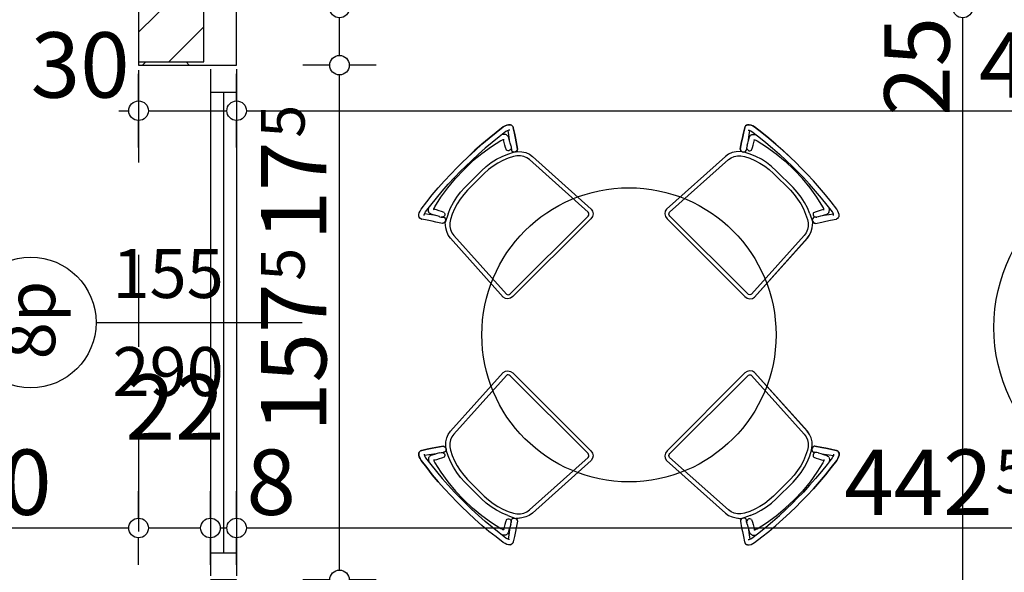
# Model space of a CAD drawing. Extents: x 89113 to 97745, y 86394 to 92962.
# Drawn here: x 92763 to 93064, y 87872 to 88042 of the extents above; entities that cross this region are included whole.
import ezdxf
from ezdxf.enums import TextEntityAlignment as Align

# ---------------------------------------------------------------- set-up
doc = ezdxf.new("R2010")
doc.units = 0
doc.header["$MEASUREMENT"] = 0
doc.linetypes.add('Dashed', pattern=[56.444445, 28.222222, -28.222222])
for name, color, linetype in [('0help', 7, 'Continuous'), ('ArchiCAD', 7, 'Continuous'), ('koloni', 7, 'Continuous'), ('KOTI-ext', 7, 'Continuous'), ('N stai', 7, 'Continuous'), ('wall-ext', 7, 'Continuous')]:
    doc.layers.add(name, color=color, linetype=linetype)
doc.styles.add('GENERATED_STYLE_1', font='TIMES.TTF')
doc.dimstyles.new('Dimstyle_2473C', dxfattribs={"dimtxt": 20, "dimasz": 7.5, "dimexe": 0.18, "dimexo": 0, "dimgap": 0.09, "dimtad": 1, "dimdec": 0, "dimzin": 0, "dimdsep": 46, "dimtxsty": 'GENERATED_STYLE_1', "dimblk": 'ARROWHEAD_1', "dimblk1": 'ARROWHEAD_1', "dimblk2": 'ARROWHEAD_1', "dimcen": 0.09, "dimclrd": 11, "dimclre": 11, "dimclrt": 11, "dimazin": 0, "dimtfac": 1, "dimtdec": 4, "dimtmove": 0, "dimatfit": 0, "dimfxl": 0, "dimtolj": 1, "dimtzin": 0, "dimarcsym": 0})
pattern_1 = [(45, (0, 0), (-17.6776695, 17.6776695), []), (135, (0, 0), (17.6776695, 17.6776695), [])]

# ---------------------------------------------------------------- blocks, each defined once
blk = doc.blocks.new('WALL_589', base_point=(92799.4, 88027.66))
at = {"layer": 'wall-ext'}
h = blk.add_hatch(dxfattribs=at)
h.set_pattern_fill('CONCRETE BLOCK', scale=25, angle=45, style=0, pattern_type=0)
h.set_pattern_definition(pattern_1)
h.paths.add_polyline_path([(92799.4, 88075.16), (92799.4, 88028.66), (92799.4, 88028.66), (92799.4, 88075.16)], flags=0)
h = blk.add_hatch(dxfattribs=at)
h.set_pattern_fill('CONCRETE BLOCK', scale=25, angle=45, style=0, pattern_type=0)
h.set_pattern_definition(pattern_1)
h.paths.add_polyline_path([(92819.4, 88028.66), (92829.4, 88028.66), (92829.4, 88045.16), (92819.4, 88055.16)], flags=0)
h = blk.add_hatch(dxfattribs=at)
h.set_pattern_fill('CONCRETE BLOCK', scale=25, angle=45, style=0, pattern_type=0)
h.set_pattern_definition(pattern_1)
h.paths.add_polyline_path([(92829.4, 88028.66), (92799.4, 88028.66), (92799.4, 88027.66), (92829.4, 88027.66)], flags=0)
at = {"layer": 'wall-ext', "color": 7, "linetype": 'Continuous'}
for p, q in [((92799.4, 88075.16), (92799.4, 88027.66)), ((92829.4, 88027.66), (92829.4, 88045.16)), ((92799.4, 88027.66), (92829.4, 88027.66))]:
    blk.add_line(p, q, dxfattribs=at)
blk = doc.blocks.new('W_Ribbon_196')
at = {"color": 0, "linetype": 'Continuous'}
for p, q in [((-77.5, 0), (77.5, 0)), ((-77.5, 0), (77.5, 0)), ((-70.5, 0), (-70.5, -8)), ((70.5, 0), (70.5, -8)), ((-70.5, -4), (70.5, -4)), ((-77.5, -8), (77.5, -8)), ((-77.5, -8), (77.5, -8))]:
    blk.add_line(p, q, dxfattribs=at)
blk = doc.blocks.new('Window-Door_Marker_-_70_3911')
at = {"layer": 'ArchiCAD', "color": 11, "linetype": 'Continuous'}
blk.add_line((0, 35), (0, -28), dxfattribs=at)
blk.add_circle((0, 55), 20, dxfattribs=at)
at = {"layer": 'ArchiCAD', "color": 11, "style": 'GENERATED_STYLE_1'}
blk.add_attdef('AC_MarkerText_1', (-11.25, 47.5), '', height=15, dxfattribs=at)
for tag, p in [('AC_WIDO_B_SIZE', (-22.5, 30)), ('AC_WIDO_A_SIZE', (7.5, 30))]:
    blk.add_attdef(tag, p, '', height=15, rotation=-90, dxfattribs=at)
blk = doc.blocks.new('WALL_783', base_point=(92829.4, 87840.17))
at = {"layer": 'wall-ext'}
h = blk.add_hatch(dxfattribs=at)
h.set_pattern_fill('CONCRETE BLOCK', scale=25, angle=45, style=0, pattern_type=0)
h.set_pattern_definition(pattern_1)
h.paths.add_polyline_path([(92821.4, 87870.17), (92829.4, 87840.17), (92829.4, 87870.17)], flags=0)
at = {"layer": 'wall-ext', "color": 7, "linetype": 'Continuous'}
for p, q in [((92829.4, 87870.17), (92821.4, 87870.17)), ((92829.4, 87840.17), (92829.4, 87870.17))]:
    blk.add_line(p, q, dxfattribs=at)
at = {"layer": 'wall-ext', "color": 4, "xscale": -1, "rotation": 90}
blk.add_blockref('W_Ribbon_196', (92821.4, 87948.92), dxfattribs=at)
at = {"layer": 'wall-ext', "color": 4, "rotation": 90}
blk.add_blockref('Window-Door_Marker_-_70_3911', (92821.4, 87948.92), dxfattribs=at).add_auto_attribs({'AC_MarkerText_1': '8p', 'AC_WIDO_A_SIZE': '155', 'AC_WIDO_B_SIZE': '290'})
blk = doc.blocks.new('COLUMN_281', base_point=(92809.4, 88057.66))
at = {"layer": 'koloni'}
h = blk.add_hatch(dxfattribs=at)
h.set_pattern_fill('COMMON BRICK', color=1, scale=13, angle=45, style=0, pattern_type=0)
h.set_pattern_definition([(45, (0, 0), (-9.1923878, 9.1923878), [])])
h.paths.add_polyline_path([(92799.4, 88028.66), (92819.4, 88028.66), (92819.4, 88086.66), (92799.4, 88086.66)], flags=0)
at = {"layer": 'koloni', "color": 30, "linetype": 'Continuous'}
blk.add_lwpolyline([(92799.4, 88028.66), (92819.4, 88028.66), (92819.4, 88086.66), (92799.4, 88086.66)], close=True, dxfattribs=at)
blk = doc.blocks.new('Round_Table_02_973')
at = {"layer": '0help', "color": 0, "linetype": 'ByBlock'}
blk.add_circle((0, 0), 45, dxfattribs=at)
blk = doc.blocks.new('Chair_03_840')
at = {"layer": '0help', "color": 0, "linetype": 'ByBlock'}
for p, q in [((4.99, 39.13), (7.74, 39.44)), ((7.74, 39.44), (10.55, 39.68)), ((10.55, 39.68), (13.39, 39.86)), ((13.39, 39.86), (16.24, 39.96)), ((16.24, 39.96), (19.11, 40)), ((19.11, 40), (20.89, 40)), ((23.76, 39.96), (20.89, 40)), ((26.61, 39.86), (23.76, 39.96)), ((29.45, 39.68), (26.61, 39.86)), ((32.26, 39.44), (29.45, 39.68)), ((35.01, 39.13), (32.26, 39.44)), ((0, 37.11), (0.08, 37.41)), ((0, 37.11), (0.07, 36.83)), ((0.15, 36.58), (0.07, 36.83)), ((0.08, 37.41), (0.19, 37.71)), ((0.15, 36.58), (0.24, 36.47)), ((0.19, 37.71), (0.58, 38.12)), ((1.17, 35.04), (0.24, 36.47)), ((0.58, 38.12), (1.06, 38.41)), ((1.06, 38.41), (1.6, 38.61)), ((1.52, 36.72), (1.74, 36.92)), ((1.6, 38.61), (2.22, 38.79)), ((1.74, 36.92), (1.89, 37.01)), ((1.89, 37.01), (2.21, 37.13)), ((2.72, 35.93), (1.91, 37.02)), ((2.21, 37.13), (2.61, 37.24)), ((2.22, 38.79), (4.99, 39.13)), ((2.61, 37.24), (5.22, 37.57)), ((3.25, 36.36), (3.17, 36.09)), ((3.25, 36.36), (3.33, 36.63)), ((3.33, 36.63), (3.67, 37.05)), ((3.67, 37.05), (4.13, 37.39)), ((4.13, 37.39), (4.27, 37.45)), ((5.08, 36.06), (5.35, 36.18)), ((5.22, 37.57), (7.94, 37.87)), ((5.35, 36.18), (5.74, 36.31)), ((5.74, 36.31), (9.08, 37.07)), ((7.94, 37.87), (10.7, 38.11)), ((9.08, 37.07), (12.63, 37.65)), ((10.7, 38.11), (13.49, 38.28)), ((12.63, 37.65), (16.28, 38)), ((13.49, 38.28), (16.29, 38.39)), ((16.28, 38), (20, 38.08)), ((16.29, 38.39), (19.12, 38.42)), ((19.12, 38.42), (20.88, 38.42)), ((23.72, 38), (20, 38.08)), ((23.71, 38.39), (20.88, 38.42)), ((26.51, 38.28), (23.71, 38.39)), ((27.37, 37.65), (23.72, 38)), ((29.3, 38.11), (26.51, 38.28)), ((30.92, 37.07), (27.37, 37.65)), ((32.06, 37.87), (29.3, 38.11)), ((34.26, 36.31), (30.92, 37.07)), ((34.78, 37.57), (32.06, 37.87)), ((34.65, 36.18), (34.26, 36.31)), ((34.92, 36.06), (34.65, 36.18)), ((37.39, 37.24), (34.78, 37.57)), ((37.78, 38.79), (35.01, 39.13)), ((35.87, 37.39), (35.73, 37.45)), ((36.33, 37.05), (35.87, 37.39)), ((36.67, 36.63), (36.33, 37.05)), ((36.75, 36.36), (36.67, 36.63)), ((36.75, 36.36), (36.83, 36.09)), ((37.28, 35.93), (38.09, 37.02)), ((37.79, 37.13), (37.39, 37.24)), ((38.4, 38.61), (37.78, 38.79)), ((38.11, 37.01), (37.79, 37.13)), ((38.26, 36.92), (38.11, 37.01)), ((38.48, 36.72), (38.26, 36.92)), ((38.94, 38.41), (38.4, 38.61)), ((38.83, 35.04), (39.76, 36.47)), ((39.42, 38.12), (38.94, 38.41)), ((39.81, 37.71), (39.42, 38.12)), ((39.85, 36.58), (39.76, 36.47)), ((39.81, 37.71), (39.91, 37.44)), ((39.85, 36.58), (39.93, 36.83)), ((40, 37.11), (39.91, 37.44)), ((40, 37.11), (39.93, 36.83)), ((1.99, 33.76), (1.17, 35.04)), ((2.62, 32.76), (1.99, 33.76)), ((3.65, 34.72), (2.72, 35.93)), ((3.26, 35.56), (3.17, 36.09)), ((3.81, 34.58), (3.26, 35.56)), ((3.93, 34.37), (3.65, 34.72)), ((4.23, 33.84), (3.81, 34.58)), ((4.56, 33.22), (4.23, 33.84)), ((4.61, 33.15), (4.56, 33.22)), ((4.61, 33.15), (4.86, 32.74)), ((4.87, 35.76), (4.92, 35.92)), ((4.92, 35.92), (4.95, 35.96)), ((4.95, 35.96), (5.08, 36.06)), ((5.4, 35.29), (4.99, 35.99)), ((5.82, 34.52), (5.4, 35.29)), ((6.17, 33.88), (5.82, 34.52)), ((6.5, 33.11), (6.17, 33.88)), ((10.66, 33.26), (8.84, 32.68)), ((12.54, 33.68), (10.66, 33.26)), ((14.45, 33.93), (12.54, 33.68)), ((16.38, 34.02), (14.45, 33.93)), ((23.62, 34.02), (16.38, 34.02)), ((25.55, 33.93), (23.62, 34.02)), ((27.46, 33.68), (25.55, 33.93)), ((29.34, 33.26), (27.46, 33.68)), ((31.16, 32.68), (29.34, 33.26)), ((33.5, 33.11), (33.83, 33.88)), ((33.83, 33.88), (34.18, 34.52)), ((34.18, 34.52), (34.6, 35.29)), ((34.6, 35.29), (35.01, 35.99)), ((35.05, 35.96), (34.92, 36.06)), ((35.08, 35.92), (35.05, 35.96)), ((35.13, 35.76), (35.08, 35.92)), ((35.39, 33.15), (35.14, 32.74)), ((35.39, 33.15), (35.44, 33.22)), ((35.44, 33.22), (35.77, 33.84)), ((35.77, 33.84), (36.19, 34.58)), ((36.07, 34.37), (36.35, 34.72)), ((36.19, 34.58), (36.74, 35.56)), ((36.35, 34.72), (37.28, 35.93)), ((36.74, 35.56), (36.83, 36.09)), ((37.38, 32.76), (38.01, 33.76)), ((38.01, 33.76), (38.83, 35.04)), ((3.88, 30.91), (2.62, 32.76)), ((4.41, 30.32), (3.55, 29.42)), ((5.43, 31.11), (4.41, 30.32)), ((4.93, 32.63), (5.32, 32.17)), ((7.1, 31.95), (5.43, 31.11)), ((5.49, 29.6), (6.38, 30.23)), ((6.38, 30.23), (7.91, 30.99)), ((8.84, 32.68), (7.1, 31.95)), ((7.91, 30.99), (9.52, 31.63)), ((9.52, 31.63), (11.18, 32.14)), ((11.18, 32.14), (12.89, 32.51)), ((12.89, 32.51), (14.62, 32.74)), ((14.62, 32.74), (16.38, 32.84)), ((16.38, 32.84), (23.62, 32.84)), ((23.62, 32.84), (25.38, 32.74)), ((25.38, 32.74), (27.11, 32.51)), ((27.11, 32.51), (28.82, 32.14)), ((28.82, 32.14), (30.48, 31.63)), ((30.48, 31.63), (32.09, 30.99)), ((32.9, 31.95), (31.16, 32.68)), ((32.09, 30.99), (33.62, 30.23)), ((32.9, 31.95), (35.5, 30.72)), ((33.62, 30.23), (34.51, 29.6)), ((35.07, 32.63), (34.69, 32.2)), ((36.45, 29.42), (35.5, 30.72)), ((36.25, 31.11), (37.38, 32.76)), ((2.47, 27.27), (2.29, 26.11)), ((2.9, 28.39), (2.47, 27.27)), ((3.55, 29.42), (2.9, 28.39)), ((3.78, 27.04), (4.16, 27.99)), ((4.16, 27.99), (4.73, 28.85)), ((4.73, 28.85), (5.49, 29.6)), ((34.51, 29.6), (35.27, 28.85)), ((35.27, 28.85), (35.84, 27.99)), ((35.84, 27.99), (36.22, 27.04)), ((37.1, 28.39), (36.45, 29.42)), ((37.53, 27.27), (37.1, 28.39)), ((37.71, 26.11), (37.53, 27.27)), ((2.29, 26.11), (0.96, 1.97)), ((2.29, 1.97), (3.61, 26.05)), ((3.61, 26.05), (3.78, 27.04)), ((36.22, 27.04), (36.39, 26.05)), ((36.39, 26.05), (37.71, 1.97)), ((39.04, 1.97), (37.71, 26.11)), ((0.96, 1.97), (1.13, 1.22)), ((1.13, 1.22), (1.61, 0.58)), ((1.61, 0.58), (2.32, 0.15)), ((2.35, 1.67), (2.29, 1.97)), ((2.32, 0.15), (3.17, 0)), ((2.54, 1.41), (2.35, 1.67)), ((2.83, 1.24), (2.54, 1.41)), ((3.17, 1.18), (2.83, 1.24)), ((36.83, 1.18), (3.17, 1.18)), ((3.17, 0), (36.83, 0)), ((37.17, 1.24), (36.83, 1.18)), ((36.83, 0), (37.68, 0.15)), ((37.46, 1.41), (37.17, 1.24)), ((37.65, 1.67), (37.46, 1.41)), ((37.71, 1.97), (37.65, 1.67)), ((37.68, 0.15), (38.39, 0.58)), ((38.39, 0.58), (38.87, 1.22)), ((38.87, 1.22), (39.04, 1.97))]:
    blk.add_line(p, q, dxfattribs=at)
blk.add_lwpolyline([(2.29, 26.1), (0.96, 1.97), (1.13, 1.22), (1.61, 0.58), (2.32, 0.15), (3.17, 0), (36.83, 0), (37.68, 0.15), (38.39, 0.58), (38.87, 1.22), (39.04, 1.97), (37.71, 26.1), (37.53, 27.27), (37.1, 28.39), (36.45, 29.42), (35.5, 30.71), (35.32, 30.8), (35.35, 30.85), (35.51, 30.83), (35.68, 30.84), (35.84, 30.88), (35.99, 30.93), (36.13, 31.01), (36.25, 31.11), (37.38, 32.76), (38.01, 33.76), (38.83, 35.04), (39.76, 36.47), (39.85, 36.58), (39.93, 36.83), (40, 37.11), (39.91, 37.44), (39.81, 37.71), (39.42, 38.12), (38.94, 38.41), (38.4, 38.61), (37.78, 38.79), (35.01, 39.13), (32.26, 39.44), (29.45, 39.68), (26.61, 39.85), (23.76, 39.96), (20.89, 40), (19.11, 40), (16.24, 39.96), (13.39, 39.85), (10.55, 39.68), (7.74, 39.44), (4.99, 39.13), (2.22, 38.79), (1.6, 38.61), (1.06, 38.41), (0.58, 38.12), (0.19, 37.71), (0.08, 37.41), (0, 37.11), (0.07, 36.83), (0.15, 36.58), (0.24, 36.47), (1.17, 35.04), (1.99, 33.76), (2.62, 32.76), (3.88, 30.91), (4.03, 30.81), (4.21, 30.75), (4.39, 30.71), (4.58, 30.7), (4.77, 30.73), (4.84, 30.65), (4.41, 30.32), (3.55, 29.42), (2.9, 28.39), (2.47, 27.27)], close=True, dxfattribs=at)
for points in [[(3.88, 30.91), (4.2, 30.75), (4.57, 30.7), (4.93, 30.78), (5.24, 30.96), (5.46, 31.23), (5.55, 31.56), (5.5, 31.88), (5.32, 32.17)], [(4.86, 32.74), (5.03, 32.53), (5.27, 32.38), (5.56, 32.32), (5.85, 32.34), (6.12, 32.44), (6.33, 32.62), (6.47, 32.86), (6.5, 33.11)], [(33.5, 33.11), (33.53, 32.86), (33.67, 32.62), (33.88, 32.44), (34.15, 32.34), (34.44, 32.32), (34.73, 32.38), (34.97, 32.53), (35.14, 32.74)], [(34.69, 32.2), (34.55, 31.9), (34.55, 31.58), (34.67, 31.27), (34.91, 31.03), (35.24, 30.88), (35.6, 30.84), (35.95, 30.92), (36.25, 31.11)]]:
    blk.add_lwpolyline(points, dxfattribs=at)
blk = doc.blocks.new('Chair_03_842')
at = {"layer": '0help', "color": 0, "linetype": 'ByBlock'}
for p, q in [((4.99, 39.13), (7.74, 39.44)), ((7.74, 39.44), (10.55, 39.68)), ((10.55, 39.68), (13.39, 39.86)), ((13.39, 39.86), (16.24, 39.96)), ((16.24, 39.96), (19.11, 40)), ((19.11, 40), (20.89, 40)), ((23.76, 39.96), (20.89, 40)), ((26.61, 39.86), (23.76, 39.96)), ((29.45, 39.68), (26.61, 39.86)), ((32.26, 39.44), (29.45, 39.68)), ((35.01, 39.13), (32.26, 39.44)), ((0, 37.11), (0.08, 37.41)), ((0, 37.11), (0.07, 36.83)), ((0.15, 36.58), (0.07, 36.83)), ((0.08, 37.41), (0.19, 37.71)), ((0.15, 36.58), (0.24, 36.47)), ((0.19, 37.71), (0.58, 38.12)), ((1.17, 35.04), (0.24, 36.47)), ((0.58, 38.12), (1.06, 38.41)), ((1.06, 38.41), (1.6, 38.61)), ((1.52, 36.72), (1.74, 36.92)), ((1.6, 38.61), (2.22, 38.79)), ((1.74, 36.92), (1.89, 37.01)), ((1.89, 37.01), (2.21, 37.13)), ((2.72, 35.93), (1.91, 37.02)), ((2.21, 37.13), (2.61, 37.24)), ((2.22, 38.79), (4.99, 39.13)), ((2.61, 37.24), (5.22, 37.57)), ((3.25, 36.36), (3.17, 36.09)), ((3.25, 36.36), (3.33, 36.63)), ((3.33, 36.63), (3.67, 37.05)), ((3.67, 37.05), (4.13, 37.39)), ((4.13, 37.39), (4.27, 37.45)), ((5.08, 36.06), (5.35, 36.18)), ((5.22, 37.57), (7.94, 37.87)), ((5.35, 36.18), (5.74, 36.31)), ((5.74, 36.31), (9.08, 37.07)), ((7.94, 37.87), (10.7, 38.11)), ((9.08, 37.07), (12.63, 37.65)), ((10.7, 38.11), (13.49, 38.28)), ((12.63, 37.65), (16.28, 38)), ((13.49, 38.28), (16.29, 38.39)), ((16.28, 38), (20, 38.08)), ((16.29, 38.39), (19.12, 38.42)), ((19.12, 38.42), (20.88, 38.42)), ((23.72, 38), (20, 38.08)), ((23.71, 38.39), (20.88, 38.42)), ((26.51, 38.28), (23.71, 38.39)), ((27.37, 37.65), (23.72, 38)), ((29.3, 38.11), (26.51, 38.28)), ((30.92, 37.07), (27.37, 37.65)), ((32.06, 37.87), (29.3, 38.11)), ((34.26, 36.31), (30.92, 37.07)), ((34.78, 37.57), (32.06, 37.87)), ((34.65, 36.18), (34.26, 36.31)), ((34.92, 36.06), (34.65, 36.18)), ((37.39, 37.24), (34.78, 37.57)), ((37.78, 38.79), (35.01, 39.13)), ((35.87, 37.39), (35.73, 37.45)), ((36.33, 37.05), (35.87, 37.39)), ((36.67, 36.63), (36.33, 37.05)), ((36.75, 36.36), (36.67, 36.63)), ((36.75, 36.36), (36.83, 36.09)), ((37.28, 35.93), (38.09, 37.02)), ((37.79, 37.13), (37.39, 37.24)), ((38.4, 38.61), (37.78, 38.79)), ((38.11, 37.01), (37.79, 37.13)), ((38.26, 36.92), (38.11, 37.01)), ((38.48, 36.72), (38.26, 36.92)), ((38.94, 38.41), (38.4, 38.61)), ((38.83, 35.04), (39.76, 36.47)), ((39.42, 38.12), (38.94, 38.41)), ((39.81, 37.71), (39.42, 38.12)), ((39.85, 36.58), (39.76, 36.47)), ((39.81, 37.71), (39.91, 37.44)), ((39.85, 36.58), (39.93, 36.83)), ((40, 37.11), (39.91, 37.44)), ((40, 37.11), (39.93, 36.83)), ((1.99, 33.76), (1.17, 35.04)), ((2.62, 32.76), (1.99, 33.76)), ((3.65, 34.72), (2.72, 35.93)), ((3.26, 35.56), (3.17, 36.09)), ((3.81, 34.58), (3.26, 35.56)), ((3.93, 34.37), (3.65, 34.72)), ((4.23, 33.84), (3.81, 34.58)), ((4.56, 33.22), (4.23, 33.84)), ((4.61, 33.15), (4.56, 33.22)), ((4.61, 33.15), (4.86, 32.74)), ((4.87, 35.76), (4.92, 35.92)), ((4.92, 35.92), (4.95, 35.96)), ((4.95, 35.96), (5.08, 36.06)), ((5.4, 35.29), (4.99, 35.99)), ((5.82, 34.52), (5.4, 35.29)), ((6.17, 33.88), (5.82, 34.52)), ((6.5, 33.11), (6.17, 33.88)), ((10.66, 33.26), (8.84, 32.68)), ((12.54, 33.68), (10.66, 33.26)), ((14.45, 33.93), (12.54, 33.68)), ((16.38, 34.02), (14.45, 33.93)), ((23.62, 34.02), (16.38, 34.02)), ((25.55, 33.93), (23.62, 34.02)), ((27.46, 33.68), (25.55, 33.93)), ((29.34, 33.26), (27.46, 33.68)), ((31.16, 32.68), (29.34, 33.26)), ((33.5, 33.11), (33.83, 33.88)), ((33.83, 33.88), (34.18, 34.52)), ((34.18, 34.52), (34.6, 35.29)), ((34.6, 35.29), (35.01, 35.99)), ((35.05, 35.96), (34.92, 36.06)), ((35.08, 35.92), (35.05, 35.96)), ((35.13, 35.76), (35.08, 35.92)), ((35.39, 33.15), (35.14, 32.74)), ((35.39, 33.15), (35.44, 33.22)), ((35.44, 33.22), (35.77, 33.84)), ((35.77, 33.84), (36.19, 34.58)), ((36.07, 34.37), (36.35, 34.72)), ((36.19, 34.58), (36.74, 35.56)), ((36.35, 34.72), (37.28, 35.93)), ((36.74, 35.56), (36.83, 36.09)), ((37.38, 32.76), (38.01, 33.76)), ((38.01, 33.76), (38.83, 35.04)), ((3.88, 30.91), (2.62, 32.76)), ((4.41, 30.32), (3.55, 29.42)), ((5.43, 31.11), (4.41, 30.32)), ((4.93, 32.63), (5.32, 32.17)), ((7.1, 31.95), (5.43, 31.11)), ((5.49, 29.6), (6.38, 30.23)), ((6.38, 30.23), (7.91, 30.99)), ((8.84, 32.68), (7.1, 31.95)), ((7.91, 30.99), (9.52, 31.63)), ((9.52, 31.63), (11.18, 32.14)), ((11.18, 32.14), (12.89, 32.51)), ((12.89, 32.51), (14.62, 32.74)), ((14.62, 32.74), (16.38, 32.84)), ((16.38, 32.84), (23.62, 32.84)), ((23.62, 32.84), (25.38, 32.74)), ((25.38, 32.74), (27.11, 32.51)), ((27.11, 32.51), (28.82, 32.14)), ((28.82, 32.14), (30.48, 31.63)), ((30.48, 31.63), (32.09, 30.99)), ((32.9, 31.95), (31.16, 32.68)), ((32.09, 30.99), (33.62, 30.23)), ((32.9, 31.95), (35.5, 30.72)), ((33.62, 30.23), (34.51, 29.6)), ((35.07, 32.63), (34.69, 32.2)), ((36.45, 29.42), (35.5, 30.72)), ((36.25, 31.11), (37.38, 32.76)), ((2.47, 27.27), (2.29, 26.11)), ((2.9, 28.39), (2.47, 27.27)), ((3.55, 29.42), (2.9, 28.39)), ((3.78, 27.04), (4.16, 27.99)), ((4.16, 27.99), (4.73, 28.85)), ((4.73, 28.85), (5.49, 29.6)), ((34.51, 29.6), (35.27, 28.85)), ((35.27, 28.85), (35.84, 27.99)), ((35.84, 27.99), (36.22, 27.04)), ((37.1, 28.39), (36.45, 29.42)), ((37.53, 27.27), (37.1, 28.39)), ((37.71, 26.11), (37.53, 27.27)), ((2.29, 26.11), (0.96, 1.97)), ((2.29, 1.97), (3.61, 26.05)), ((3.61, 26.05), (3.78, 27.04)), ((36.22, 27.04), (36.39, 26.05)), ((36.39, 26.05), (37.71, 1.97)), ((39.04, 1.97), (37.71, 26.11)), ((0.96, 1.97), (1.13, 1.22)), ((1.13, 1.22), (1.61, 0.58)), ((1.61, 0.58), (2.32, 0.15)), ((2.35, 1.67), (2.29, 1.97)), ((2.32, 0.15), (3.17, 0)), ((2.54, 1.41), (2.35, 1.67)), ((2.83, 1.24), (2.54, 1.41)), ((3.17, 1.18), (2.83, 1.24)), ((36.83, 1.18), (3.17, 1.18)), ((3.17, 0), (36.83, 0)), ((37.17, 1.24), (36.83, 1.18)), ((36.83, 0), (37.68, 0.15)), ((37.46, 1.41), (37.17, 1.24)), ((37.65, 1.67), (37.46, 1.41)), ((37.71, 1.97), (37.65, 1.67)), ((37.68, 0.15), (38.39, 0.58)), ((38.39, 0.58), (38.87, 1.22)), ((38.87, 1.22), (39.04, 1.97))]:
    blk.add_line(p, q, dxfattribs=at)
blk.add_lwpolyline([(2.29, 26.1), (0.96, 1.97), (1.13, 1.22), (1.61, 0.58), (2.32, 0.15), (3.17, 0), (36.83, 0), (37.68, 0.15), (38.39, 0.58), (38.87, 1.22), (39.04, 1.97), (37.71, 26.1), (37.53, 27.27), (37.1, 28.39), (36.45, 29.42), (35.5, 30.71), (35.32, 30.8), (35.35, 30.85), (35.51, 30.83), (35.68, 30.84), (35.84, 30.88), (35.99, 30.93), (36.13, 31.01), (36.25, 31.11), (37.38, 32.76), (38.01, 33.76), (38.83, 35.04), (39.76, 36.47), (39.85, 36.58), (39.93, 36.83), (40, 37.11), (39.91, 37.44), (39.81, 37.71), (39.42, 38.12), (38.94, 38.41), (38.4, 38.61), (37.78, 38.79), (35.01, 39.13), (32.26, 39.44), (29.45, 39.68), (26.61, 39.85), (23.76, 39.96), (20.89, 40), (19.11, 40), (16.24, 39.96), (13.39, 39.85), (10.55, 39.68), (7.74, 39.44), (4.99, 39.13), (2.22, 38.79), (1.6, 38.61), (1.06, 38.41), (0.58, 38.12), (0.19, 37.71), (0.08, 37.41), (0, 37.11), (0.07, 36.83), (0.15, 36.58), (0.24, 36.47), (1.17, 35.04), (1.99, 33.76), (2.62, 32.76), (3.88, 30.91), (4.03, 30.81), (4.21, 30.75), (4.39, 30.71), (4.58, 30.7), (4.77, 30.73), (4.84, 30.65), (4.41, 30.32), (3.55, 29.42), (2.9, 28.39), (2.47, 27.27)], close=True, dxfattribs=at)
for points in [[(3.88, 30.91), (4.2, 30.75), (4.57, 30.7), (4.93, 30.78), (5.24, 30.96), (5.46, 31.23), (5.55, 31.56), (5.5, 31.88), (5.32, 32.17)], [(4.86, 32.74), (5.03, 32.53), (5.27, 32.38), (5.56, 32.32), (5.85, 32.34), (6.12, 32.44), (6.33, 32.62), (6.47, 32.86), (6.5, 33.11)], [(33.5, 33.11), (33.53, 32.86), (33.67, 32.62), (33.88, 32.44), (34.15, 32.34), (34.44, 32.32), (34.73, 32.38), (34.97, 32.53), (35.14, 32.74)], [(34.69, 32.2), (34.55, 31.9), (34.55, 31.58), (34.67, 31.27), (34.91, 31.03), (35.24, 30.88), (35.6, 30.84), (35.95, 30.92), (36.25, 31.11)]]:
    blk.add_lwpolyline(points, dxfattribs=at)
blk = doc.blocks.new('*D1130')
at = {"layer": 'KOTI-ext', "color": 11, "linetype": 'Continuous'}
for p, q in [((90967.58, 89300.44), (90973.41, 89306.27)), ((90961.21, 89302.56), (90963.33, 89300.44)), ((90957.5, 89290.36), (90963.33, 89296.2)), ((90967.58, 89296.2), (92342.19, 87921.58)), ((92346.43, 87921.58), (92352.27, 87927.42)), ((92336.36, 87911.51), (92342.19, 87917.34)), ((92346.43, 87917.34), (92348.56, 87915.22))]:
    blk.add_line(p, q, dxfattribs=at)
for centre in [(90965.45, 89298.32), (92344.31, 87919.46)]:
    blk.add_circle(centre, 3, dxfattribs=at)
at = {"layer": 'KOTI-ext', "color": 11, "style": 'GENERATED_STYLE_1', "oblique": 0}
blk.add_text('1\xa0950', height=20, rotation=315, dxfattribs=at).set_placement((91633.85, 88635.58))
blk = doc.blocks.new('ARROWHEAD_1')
at = {"color": 0, "linetype": 'Continuous'}
blk.add_line((0, 0), (-1, 0), dxfattribs=at)
blk.add_circle((0, 0), 0.25, dxfattribs=at)
blk = doc.blocks.new('*D1193')
at = {"layer": 'KOTI-ext', "color": 11, "linetype": 'Continuous'}
for p, q in [((95049.71, 88808.18), (95049.71, 88811.18)), ((95046.71, 88805.18), (95038.46, 88805.18)), ((95060.96, 88805.18), (95052.71, 88805.18)), ((95049.71, 86933.17), (95049.71, 88802.18)), ((95046.71, 86930.17), (95038.46, 86930.17)), ((95060.96, 86930.17), (95052.71, 86930.17)), ((95049.71, 86924.17), (95049.71, 86927.17))]:
    blk.add_line(p, q, dxfattribs=at)
for centre in [(95049.71, 88805.18), (95049.71, 86930.17)]:
    blk.add_circle(centre, 3, dxfattribs=at)
at = {"layer": 'KOTI-ext', "color": 11, "style": 'GENERATED_STYLE_1', "oblique": 0}
blk.add_text('1\xa0875', height=20, rotation=90, dxfattribs=at).set_placement((95045.71, 87833.92))
blk = doc.blocks.new('*D1388')
at = {"layer": 'KOTI-ext', "color": 11, "linetype": 'Continuous'}
for p, q in [((93048.5, 88045.16), (93040.25, 88045.16)), ((93062.75, 88045.16), (93054.5, 88045.16)), ((93051.5, 87460.67), (93051.5, 88042.16)), ((93048.5, 87457.67), (93040.25, 87457.67)), ((93062.75, 87457.67), (93054.5, 87457.67)), ((93051.5, 87451.67), (93051.5, 87454.67))]:
    blk.add_line(p, q, dxfattribs=at)
for centre in [(93051.5, 88045.16), (93051.5, 87457.67)]:
    blk.add_circle(centre, 3, dxfattribs=at)
at = {"layer": 'KOTI-ext', "color": 11, "style": 'GENERATED_STYLE_1', "oblique": 0}
for s, height, p in [('25', 20, (93047.5, 88012.16)), ('5', 13.33, (93040.83, 87781.66))]:
    blk.add_text(s, height=height, rotation=90, dxfattribs=at).set_placement(p)
blk.add_text('587', height=20, rotation=90, dxfattribs=at).set_placement((93047.5, 87780.82), align=Align.RIGHT)
blk = doc.blocks.new('*D1469')
at = {"layer": 'KOTI-ext', "color": 11, "linetype": 'Continuous'}
for p, q in [((92536.9, 88480.66), (92536.9, 88483.66)), ((92533.9, 88477.66), (92525.65, 88477.66)), ((92548.15, 88477.66), (92539.9, 88477.66)), ((92536.9, 86933.17), (92536.9, 88474.66)), ((92533.9, 86930.17), (92525.65, 86930.17)), ((92548.15, 86930.17), (92539.9, 86930.17)), ((92536.9, 86924.17), (92536.9, 86927.17))]:
    blk.add_line(p, q, dxfattribs=at)
for centre in [(92536.9, 88477.66), (92536.9, 86930.17)]:
    blk.add_circle(centre, 3, dxfattribs=at)
at = {"layer": 'KOTI-ext', "color": 11, "style": 'GENERATED_STYLE_1', "oblique": 0}
blk.add_text('5', height=13.33, rotation=90, dxfattribs=at).set_placement((92526.23, 87734.05))
blk.add_text('1\xa0547', height=20, rotation=90, dxfattribs=at).set_placement((92532.9, 87732.66), align=Align.RIGHT)
blk = doc.blocks.new('*D1724')
at = {"layer": 'KOTI-ext', "color": 11, "linetype": 'Continuous'}
for p, q in [((92857.87, 87870.17), (92849.62, 87870.17)), ((92872.12, 87870.17), (92863.87, 87870.17)), ((92860.87, 87843.17), (92860.87, 87867.17)), ((92857.87, 87840.17), (92849.62, 87840.17)), ((92872.12, 87840.17), (92863.87, 87840.17))]:
    blk.add_line(p, q, dxfattribs=at)
for centre in [(92860.87, 87870.17), (92860.87, 87840.17)]:
    blk.add_circle(centre, 3, dxfattribs=at)
at = {"layer": 'KOTI-ext', "color": 11, "style": 'GENERATED_STYLE_1', "oblique": 0}
blk.add_text('30', height=20, rotation=90, dxfattribs=at).set_placement((92856.87, 87840.17))
blk = doc.blocks.new('*D1725')
at = {"layer": 'KOTI-ext', "color": 11, "linetype": 'Continuous'}
for p, q in [((92857.87, 88027.66), (92849.62, 88027.66)), ((92872.12, 88027.66), (92863.87, 88027.66)), ((92860.87, 87873.17), (92860.87, 88024.66)), ((92857.87, 87870.17), (92849.62, 87870.17)), ((92872.12, 87870.17), (92863.87, 87870.17))]:
    blk.add_line(p, q, dxfattribs=at)
for centre in [(92860.87, 88027.66), (92860.87, 87870.17)]:
    blk.add_circle(centre, 3, dxfattribs=at)
at = {"layer": 'KOTI-ext', "color": 11, "style": 'GENERATED_STYLE_1', "oblique": 0}
for p in [(92850.2, 88005.45), (92850.2, 87961.69)]:
    blk.add_text('5', height=13.33, rotation=90, dxfattribs=at).set_placement(p)
for s, p in [('17', (92856.87, 88004.34)), ('157', (92856.87, 87960.85))]:
    blk.add_text(s, height=20, rotation=90, dxfattribs=at).set_placement(p, align=Align.RIGHT)
blk = doc.blocks.new('*D1726')
at = {"layer": 'KOTI-ext', "color": 11, "linetype": 'Continuous'}
for p, q in [((92857.87, 88045.16), (92849.62, 88045.16)), ((92872.12, 88045.16), (92863.87, 88045.16)), ((92860.87, 88030.66), (92860.87, 88042.16)), ((92857.87, 88027.66), (92849.62, 88027.66)), ((92872.12, 88027.66), (92863.87, 88027.66))]:
    blk.add_line(p, q, dxfattribs=at)
for centre in [(92860.87, 88045.16), (92860.87, 88027.66)]:
    blk.add_circle(centre, 3, dxfattribs=at)
at = {"layer": 'KOTI-ext', "color": 11, "style": 'GENERATED_STYLE_1', "oblique": 0}
blk.add_text('30', height=20, rotation=90, dxfattribs=at).set_placement((92856.87, 88045.16))
blk = doc.blocks.new('*D1887')
at = {"layer": 'KOTI-ext', "color": 11, "linetype": 'Continuous'}
for p, q in [((92709.4, 87889.05), (92709.4, 87897.3)), ((92799.4, 87889.05), (92799.4, 87897.3)), ((92703.4, 87886.05), (92706.4, 87886.05)), ((92712.4, 87886.05), (92796.4, 87886.05)), ((92709.4, 87874.8), (92709.4, 87883.05)), ((92799.4, 87874.8), (92799.4, 87883.05))]:
    blk.add_line(p, q, dxfattribs=at)
for centre in [(92709.4, 87886.05), (92799.4, 87886.05)]:
    blk.add_circle(centre, 3, dxfattribs=at)
at = {"layer": 'KOTI-ext', "color": 11, "style": 'GENERATED_STYLE_1', "oblique": 0}
for s, p in [('22', (92795.4, 87913.05)), ('90', (92742.53, 87890.05))]:
    blk.add_text(s, height=20, dxfattribs=at).set_placement(p)
blk = doc.blocks.new('*D1888')
at = {"layer": 'KOTI-ext', "color": 11, "linetype": 'Continuous'}
for p, q in [((92799.4, 87889.05), (92799.4, 87897.3)), ((92821.4, 87889.05), (92821.4, 87897.3)), ((92802.4, 87886.05), (92818.4, 87886.05)), ((92799.4, 87874.8), (92799.4, 87883.05)), ((92821.4, 87874.8), (92821.4, 87883.05))]:
    blk.add_line(p, q, dxfattribs=at)
for centre in [(92799.4, 87886.05), (92821.4, 87886.05)]:
    blk.add_circle(centre, 3, dxfattribs=at)
blk = doc.blocks.new('*D1889')
at = {"layer": 'KOTI-ext', "color": 11, "linetype": 'Continuous'}
for p, q in [((92821.4, 87889.05), (92821.4, 87897.3)), ((92829.4, 87889.05), (92829.4, 87897.3)), ((92824.4, 87886.05), (92826.4, 87886.05)), ((92821.4, 87874.8), (92821.4, 87883.05)), ((92829.4, 87874.8), (92829.4, 87883.05))]:
    blk.add_line(p, q, dxfattribs=at)
for centre in [(92821.4, 87886.05), (92829.4, 87886.05)]:
    blk.add_circle(centre, 3, dxfattribs=at)
blk = doc.blocks.new('*D1890')
at = {"layer": 'KOTI-ext', "color": 11, "linetype": 'Continuous'}
for p, q in [((92829.4, 87889.05), (92829.4, 87897.3)), ((93271.9, 87889.05), (93271.9, 87897.3)), ((92832.4, 87886.05), (93268.9, 87886.05)), ((92829.4, 87874.8), (92829.4, 87883.05)), ((93271.9, 87874.8), (93271.9, 87883.05))]:
    blk.add_line(p, q, dxfattribs=at)
for centre in [(92829.4, 87886.05), (93271.9, 87886.05)]:
    blk.add_circle(centre, 3, dxfattribs=at)
at = {"layer": 'KOTI-ext', "color": 11, "style": 'GENERATED_STYLE_1', "oblique": 0}
for s, height, p in [('8', 20, (92832.4, 87890.05)), ('10', 20, (93238.9, 87890.05)), ('5', 13.33, (93061.48, 87896.71))]:
    blk.add_text(s, height=height, dxfattribs=at).set_placement(p)
blk.add_text('442', height=20, dxfattribs=at).set_placement((93060.65, 87890.05), align=Align.RIGHT)
blk = doc.blocks.new('*D2303')
at = {"layer": 'KOTI-ext', "color": 11, "linetype": 'Continuous'}
for p, q in [((92799.4, 88016.73), (92799.4, 88024.98)), ((92793.4, 88013.73), (92796.4, 88013.73)), ((92799.4, 88002.48), (92799.4, 88010.73))]:
    blk.add_line(p, q, dxfattribs=at)
blk.add_circle((92799.4, 88013.73), 3, dxfattribs=at)
at = {"layer": 'KOTI-ext', "color": 11, "style": 'GENERATED_STYLE_1', "oblique": 0}
blk.add_text('30', height=20, dxfattribs=at).set_placement((92766.4, 88017.73))
blk = doc.blocks.new('*D2304')
at = {"layer": 'KOTI-ext', "color": 11, "linetype": 'Continuous'}
for p, q in [((92799.4, 88016.73), (92799.4, 88024.98)), ((92829.4, 88016.73), (92829.4, 88024.98)), ((92802.4, 88013.73), (92826.4, 88013.73)), ((92799.4, 88002.48), (92799.4, 88010.73)), ((92829.4, 88002.48), (92829.4, 88010.73))]:
    blk.add_line(p, q, dxfattribs=at)
for centre in [(92799.4, 88013.73), (92829.4, 88013.73)]:
    blk.add_circle(centre, 3, dxfattribs=at)
blk = doc.blocks.new('*D2305')
at = {"layer": 'KOTI-ext', "color": 11, "linetype": 'Continuous'}
for p, q in [((92829.4, 88016.73), (92829.4, 88024.98)), ((93271.9, 88016.73), (93271.9, 88024.98)), ((92832.4, 88013.73), (93268.9, 88013.73)), ((92829.4, 88002.48), (92829.4, 88010.73)), ((93271.9, 88002.48), (93271.9, 88010.73))]:
    blk.add_line(p, q, dxfattribs=at)
for centre in [(92829.4, 88013.73), (93271.9, 88013.73)]:
    blk.add_circle(centre, 3, dxfattribs=at)
at = {"layer": 'KOTI-ext', "color": 11, "style": 'GENERATED_STYLE_1', "oblique": 0}
blk.add_text('442', height=20, dxfattribs=at).set_placement((93101.86, 88017.73), align=Align.RIGHT)
blk.add_text('5', height=13.33, dxfattribs=at).set_placement((93102.69, 88024.4))
blk = doc.blocks.new('DIM_702', base_point=(93051.5, 88045.16))
at = {"layer": 'KOTI-ext', "color": 11, "linetype": 'Continuous'}
dim = blk.add_linear_dim(base=(93051.5, 88045.16), p1=(92925.9, 87457.67), p2=(93595.65, 88045.16), angle=90, dimstyle='Dimstyle_2473C', dxfattribs=at)
dim.commit()
dim.dimension.update_dxf_attribs({"geometry": '*D1388', "text_midpoint": (93037.5, 87743.32), "text_rotation": 90})
blk = doc.blocks.new('DIM_758', base_point=(92860.87, 86935.17))
at = {"layer": 'KOTI-ext', "color": 11, "linetype": 'Continuous'}
for base, p1, p2, picture, middle in [((92860.8665, 86935.1676), (92829.3985, 88027.6613), (92891.8985, 88045.1643), '*D1726', (92846.8665, 87989.3406)), ((92860.87, 86935.17), (92807.4, 87840.17), (92829.4, 87870.17), '*D1724', (92846.87, 87855.17))]:
    dim = blk.add_linear_dim(base=base, p1=p1, p2=p2, angle=90, dimstyle='Dimstyle_2473C', dxfattribs=at)
    dim.commit()
    dim.dimension.update_dxf_attribs({"geometry": picture, "text_midpoint": middle, "text_rotation": 90})
dim = blk.add_aligned_dim(p1=(92829.4, 87870.17), p2=(92829.4, 88027.66), distance=-31.47, dimstyle='Dimstyle_2473C', dxfattribs=at)
dim.commit()
dim.dimension.update_dxf_attribs({"geometry": '*D1725', "text_midpoint": (92846.87, 87923.35), "text_rotation": 90})
blk = doc.blocks.new('DIM_876', base_point=(92799.4, 87886.05))
at = {"layer": 'KOTI-ext', "color": 11, "linetype": 'Continuous'}
for base, p1, p2, picture, middle in [((92799.4, 87886.05), (92709.4, 87865.66), (92799.4, 87929.41), '*D1887', (92750.03, 87900.05)), ((92799.4, 87886.05), (92799.4, 87929.41), (92821.4, 87933.91), '*D1888', (92810.4, 87923.05)), ((92799.39853387, 87886.04816902), (92829.39853387, 87933.91445759), (93271.89853387, 87862.41597615), '*D1890', (93030.64853257, 87900.04816921))]:
    dim = blk.add_linear_dim(base=base, p1=p1, p2=p2, dimstyle='Dimstyle_2473C', dxfattribs=at)
    dim.commit()
    dim.dimension.update_dxf_attribs({"geometry": picture, "text_midpoint": middle})
dim = blk.add_aligned_dim(p1=(92821.4, 87933.91), p2=(92829.4, 87933.91), distance=-47.87, dimstyle='Dimstyle_2473C', dxfattribs=at)
dim.commit()
dim.dimension.update_dxf_attribs({"geometry": '*D1889', "text_midpoint": (92847.4, 87900.05)})
blk = doc.blocks.new('DIM_1952', base_point=(92799.4, 88013.73))
at = {"layer": 'KOTI-ext', "color": 11, "linetype": 'Continuous'}
for base, p1, p2, picture, middle in [((92799.39853387, 88013.73061138), (92799.39853387, 88036.41282858), (92799.39853387, 87933.91445759), '*D2303', (92803.89853352, 88027.73061157)), ((92799.39853387, 88013.73061138), (92829.39853387, 88036.41282858), (93271.89853387, 87862.41597615), '*D2305', (93071.86025467, 88027.73061157)), ((92799.4, 88013.73), (92799.4, 87933.91), (92829.4, 88036.41), '*D2304', (92781.4, 88027.73))]:
    dim = blk.add_linear_dim(base=base, p1=p1, p2=p2, dimstyle='Dimstyle_2473C', dxfattribs=at)
    dim.commit()
    dim.dimension.update_dxf_attribs({"geometry": picture, "text_midpoint": middle})

msp = doc.modelspace()

# ---------------------------------------------------------------- linework, layer by layer
at = {"layer": 'N stai', "color": 211, "linetype": 'Continuous'}
msp.add_ellipse((93124.02, 87947.39), major_axis=(63, 0), ratio=0.888889, dxfattribs=at)
at = {"layer": 'wall-ext', "color": 91, "linetype": 'Dashed'}
msp.add_line((92799.4, 88477.66), (92799.4, 87870.17), dxfattribs=at)

# ---------------------------------------------------------------- block references
at = {"layer": '0help', "color": 133, "linetype": 'Continuous', "xscale": -1}
for p, rotation in [((92939.96, 87982.89), 44.9999999999451), ((92911.67, 87935.72), 134.999999999945)]:
    msp.add_blockref('Chair_03_842', p, dxfattribs=dict(at, rotation=rotation))
at = {"layer": '0help', "color": 133, "linetype": 'Continuous'}
for name, p, rotation in [('Chair_03_840', (92958.84, 87982.89), 314.999999999945), ('Round_Table_02_973', (92949.4, 87945.16), 224.9999999999451), ('Chair_03_840', (92987.12, 87935.72), 224.9999999999451)]:
    msp.add_blockref(name, p, dxfattribs=dict(at, rotation=rotation))
at = {"layer": 'koloni', "color": 30}
msp.add_blockref('COLUMN_281', (92809.4, 88057.66), dxfattribs=at)
at = {"layer": 'KOTI-ext', "color": 11, "linetype": 'Continuous'}
for name, p in [('DIM_702', (93051.5, 88045.16)), ('DIM_758', (92860.87, 86935.17)), ('DIM_876', (92799.4, 87886.05)), ('DIM_1952', (92799.4, 88013.73))]:
    msp.add_blockref(name, p, dxfattribs=at)
at = {"layer": 'wall-ext', "color": 7}
for name, p in [('WALL_589', (92799.4, 88027.66)), ('WALL_783', (92829.4, 87840.17))]:
    msp.add_blockref(name, p, dxfattribs=at)

# ---------------------------------------------------------------- dimensions: what is measured, and where the dimension line sits
at = {"layer": 'KOTI-ext', "color": 11, "linetype": 'Continuous'}
for base, p1, p2, angle, picture, middle, turn in [((92344.31, 87919.46), (90916.25, 89249.11), (92787.01, 88362.16), 315, '*D1130', (91656.83, 88626.74), 315), ((95049.71, 88805.18), (92553.26, 86930.17), (94909.4, 88805.18), 90, '*D1193', (95035.71, 87848.92), 90), ((92536.9, 88477.66), (92553.26, 86930.17), (92819.4, 88477.66), 90, '*D1469', (92522.9, 87687.66), 90)]:
    dim = msp.add_linear_dim(base=base, p1=p1, p2=p2, angle=angle, dimstyle='Dimstyle_2473C', dxfattribs=at)
    dim.commit()
    dim.dimension.update_dxf_attribs({"geometry": picture, "text_midpoint": middle, "text_rotation": turn})

doc.saveas('drawing.dxf')
